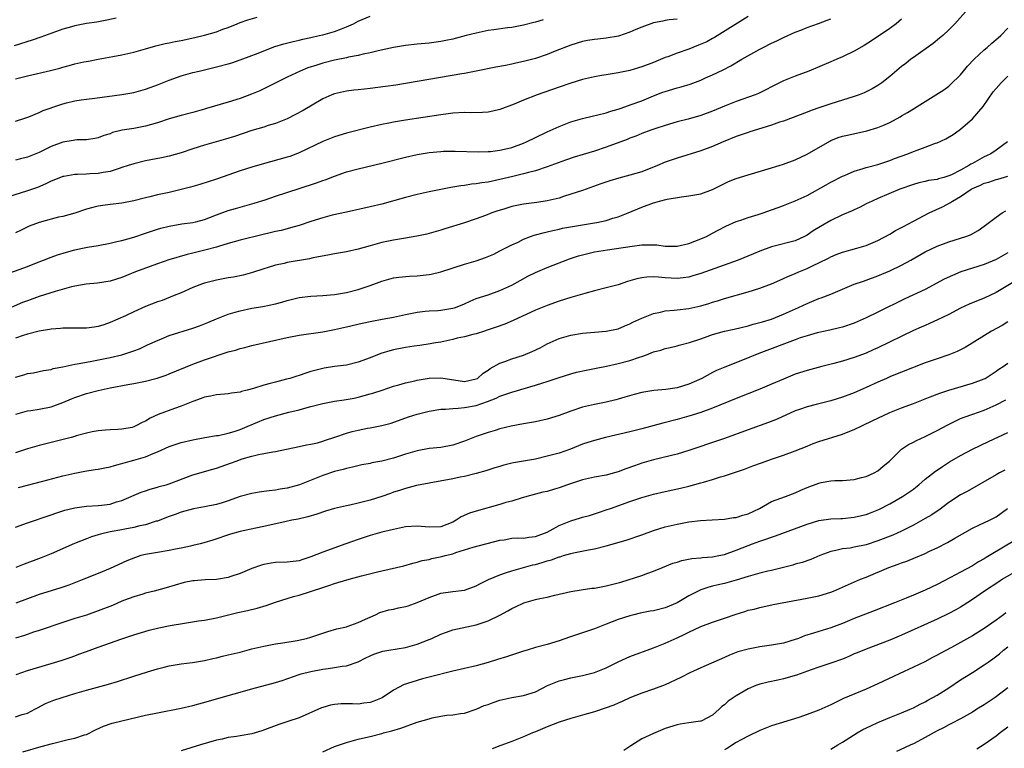
# Model space of a CAD drawing. Units: inches. Extents: x 2592000 to 2595000, y 1536000 to 1539000.
# Drawn here: x 2593100 to 2593266, y 1536666 to 1536790 of the extents above; entities that cross this region are included whole.
import ezdxf

# ---------------------------------------------------------------- set-up
doc = ezdxf.new("R2010")
doc.units = ezdxf.units.IN
doc.header["$MEASUREMENT"] = 0
doc.layers.add('LD25921536_2ft', color=133, linetype='Continuous')

msp = doc.modelspace()

# ---------------------------------------------------------------- linework, layer by layer
at = {"layer": 'LD25921536_2ft'}
for points, elevation in [([(2593259.85, 1536791), (2593258, 1536789), (2593257, 1536787.97), (2593255.96, 1536787), (2593255.45, 1536786.55), (2593254.33, 1536785.67), (2593251, 1536783.31), (2593250.59, 1536783), (2593249.7, 1536782.3), (2593249, 1536781.74), (2593247, 1536780.06), (2593245.64, 1536779), (2593245, 1536778.57), (2593244, 1536778), (2593243, 1536777.48), (2593242.67, 1536777.33), (2593241.84, 1536777), (2593241, 1536776.7), (2593237, 1536775.47), (2593235.15, 1536774.85), (2593233.67, 1536774.33), (2593233, 1536774.05), (2593229, 1536772.54), (2593228.32, 1536772.32), (2593227, 1536771.84), (2593225.35, 1536771.35), (2593223.31, 1536770.69), (2593223, 1536770.61), (2593221.82, 1536770.18), (2593221, 1536769.91), (2593218.82, 1536769), (2593217, 1536768.21), (2593215, 1536767.48), (2593211, 1536766.26), (2593209, 1536765.56), (2593207.68, 1536765), (2593205, 1536763.97), (2593203, 1536763.36), (2593201.13, 1536762.87), (2593199.58, 1536762.42), (2593198.09, 1536761.91), (2593195, 1536760.81), (2593193, 1536760.14), (2593191.76, 1536759.76), (2593191, 1536759.51), (2593189, 1536759.01), (2593187.24, 1536758.76), (2593185, 1536758.49), (2593183, 1536758.06), (2593181.64, 1536757.64), (2593180.64, 1536757.36), (2593179.62, 1536757), (2593178.58, 1536756.58), (2593177, 1536755.98), (2593175, 1536755.3), (2593171.69, 1536754.31), (2593171, 1536754.09), (2593168.6, 1536753.4), (2593166.95, 1536753.05), (2593165, 1536752.72), (2593164.68, 1536752.68), (2593163, 1536752.4), (2593161, 1536751.98), (2593159, 1536751.45), (2593157, 1536750.88), (2593155, 1536750.41), (2593153, 1536750.06), (2593152.12, 1536749.88), (2593149.39, 1536749.39), (2593148.77, 1536749.23), (2593145, 1536748.59), (2593144.45, 1536748.45), (2593143, 1536748.14), (2593141.74, 1536747.74), (2593141, 1536747.52), (2593139.1, 1536746.9), (2593137.52, 1536746.48), (2593135.86, 1536746.14), (2593135, 1536745.99), (2593133, 1536745.62), (2593131, 1536745.12), (2593130.64, 1536745), (2593129, 1536744.35), (2593127, 1536743.47), (2593125.86, 1536743), (2593123.8, 1536742.2), (2593123, 1536741.93), (2593121, 1536741.13), (2593119, 1536740.25), (2593117.58, 1536739.57), (2593115, 1536738.43), (2593113.93, 1536738.07), (2593113, 1536737.79), (2593112.32, 1536737.68), (2593111, 1536737.49), (2593108.53, 1536737.47), (2593107, 1536737.48), (2593106.57, 1536737.43), (2593105, 1536737.31), (2593104.74, 1536737.26), (2593103, 1536736.99), (2593101, 1536736.5), (2593100.25, 1536736.25), (2593099, 1536735.8)], 7414), ([(2593097.39, 1536746.61), (2593101, 1536747.94), (2593102.56, 1536748.56), (2593103.74, 1536749), (2593105, 1536749.49), (2593106.11, 1536749.89), (2593107.63, 1536750.37), (2593109, 1536750.72), (2593110.33, 1536751), (2593111.18, 1536751.18), (2593113, 1536751.5), (2593115, 1536751.88), (2593116.13, 1536752.13), (2593117, 1536752.35), (2593119, 1536752.89), (2593121, 1536753.54), (2593123, 1536754.23), (2593123.59, 1536754.41), (2593125, 1536754.77), (2593127.12, 1536755.12), (2593129, 1536755.37), (2593129.51, 1536755.51), (2593131, 1536755.88), (2593133, 1536756.67), (2593135, 1536757.4), (2593136.24, 1536757.76), (2593137, 1536757.99), (2593137.8, 1536758.2), (2593139.36, 1536758.64), (2593141.23, 1536759.23), (2593143, 1536759.81), (2593147, 1536761.1), (2593149.93, 1536762.07), (2593151, 1536762.47), (2593151.4, 1536762.6), (2593153, 1536763.23), (2593155, 1536763.93), (2593157, 1536764.47), (2593161, 1536765.41), (2593165, 1536766.42), (2593167, 1536766.9), (2593169, 1536767.23), (2593171, 1536767.4), (2593171.42, 1536767.42), (2593173.43, 1536767.43), (2593177.32, 1536767.32), (2593179, 1536767.37), (2593179.4, 1536767.4), (2593181, 1536767.59), (2593181.76, 1536767.76), (2593183, 1536768.06), (2593185, 1536768.79), (2593185.5, 1536769), (2593187, 1536769.76), (2593189, 1536770.74), (2593191, 1536771.63), (2593193, 1536772.38), (2593195, 1536772.99), (2593196.63, 1536773.37), (2593197.57, 1536773.57), (2593199, 1536773.92), (2593199.8, 1536774.2), (2593201, 1536774.53), (2593201.33, 1536774.67), (2593203.37, 1536775.37), (2593205, 1536775.98), (2593207, 1536776.79), (2593208.6, 1536777.4), (2593209, 1536777.54), (2593211, 1536778.15), (2593211.68, 1536778.32), (2593213.21, 1536778.8), (2593215, 1536779.45), (2593215.83, 1536779.83), (2593217, 1536780.33), (2593218.78, 1536781.22), (2593220.1, 1536781.9), (2593221.93, 1536783), (2593225, 1536784.72), (2593225.54, 1536785), (2593227, 1536785.73), (2593227.88, 1536786.12), (2593229, 1536786.69), (2593231, 1536787.57), (2593231.94, 1536787.94), (2593233, 1536788.34), (2593234.96, 1536789.04), (2593236.41, 1536789.59), (2593237, 1536789.85)], 7418), ([(2593211, 1536789.75), (2593209.65, 1536789.65), (2593209, 1536789.56), (2593208.56, 1536789.44), (2593207, 1536789.16), (2593205, 1536788.41), (2593204.02, 1536788.02), (2593203, 1536787.56), (2593201.08, 1536786.92), (2593199, 1536786.54), (2593197.6, 1536786.4), (2593197, 1536786.32), (2593195.85, 1536786.15), (2593195, 1536785.98), (2593193, 1536785.38), (2593190.37, 1536784.37), (2593189, 1536783.82), (2593187, 1536783.13), (2593185, 1536782.6), (2593183.67, 1536782.33), (2593183, 1536782.17), (2593181.95, 1536781.95), (2593180.33, 1536781.67), (2593177, 1536780.97), (2593175, 1536780.6), (2593174.54, 1536780.54), (2593163.37, 1536778.63), (2593161.63, 1536778.37), (2593159, 1536778.02), (2593158.06, 1536777.94), (2593157, 1536777.81), (2593156.24, 1536777.76), (2593155, 1536777.59), (2593154.5, 1536777.5), (2593153, 1536777.17), (2593152.54, 1536777), (2593151, 1536776.32), (2593147.68, 1536774.32), (2593146.38, 1536773.62), (2593145, 1536772.94), (2593143, 1536772.13), (2593141.77, 1536771.77), (2593141, 1536771.51), (2593139, 1536770.92), (2593136.05, 1536769.95), (2593134.53, 1536769.47), (2593131, 1536768.44), (2593129, 1536767.81), (2593127, 1536767.16), (2593125, 1536766.59), (2593123.68, 1536766.32), (2593121, 1536765.81), (2593119, 1536765.32), (2593118.08, 1536765), (2593117, 1536764.65), (2593116.53, 1536764.53), (2593115, 1536764.01), (2593113.83, 1536763.83), (2593113, 1536763.66), (2593111.58, 1536763.58), (2593111, 1536763.57), (2593109.48, 1536763.48), (2593109, 1536763.5), (2593107.18, 1536763.18), (2593107, 1536763.16), (2593106.58, 1536763), (2593105, 1536762.36), (2593104.09, 1536761.91), (2593102.68, 1536761.32), (2593101, 1536760.72), (2593097.64, 1536759.64)], 7422), ([(2593249, 1536789.79), (2593248.08, 1536789), (2593247, 1536788.21), (2593243.9, 1536786.1), (2593242.66, 1536785.34), (2593241, 1536784.39), (2593239, 1536783.4), (2593238.04, 1536783), (2593237, 1536782.53), (2593233.28, 1536781), (2593231, 1536780.14), (2593229, 1536779.32), (2593227, 1536778.32), (2593226.14, 1536777.86), (2593224.78, 1536777.22), (2593224.21, 1536777), (2593221, 1536775.87), (2593219, 1536775.08), (2593217, 1536774.2), (2593215, 1536773.47), (2593212.88, 1536772.88), (2593211, 1536772.39), (2593209, 1536771.8), (2593207.24, 1536771.24), (2593206.54, 1536771), (2593205, 1536770.43), (2593204, 1536770), (2593203, 1536769.63), (2593202.56, 1536769.44), (2593199, 1536768.09), (2593197, 1536767.45), (2593195.11, 1536766.89), (2593193.58, 1536766.42), (2593192.09, 1536765.91), (2593189, 1536764.79), (2593187, 1536764.13), (2593185.85, 1536763.85), (2593185, 1536763.6), (2593183.18, 1536763.18), (2593181, 1536762.64), (2593179, 1536762.21), (2593177.93, 1536762.07), (2593177, 1536761.9), (2593176.17, 1536761.83), (2593175, 1536761.65), (2593174.4, 1536761.6), (2593173, 1536761.36), (2593172.68, 1536761.32), (2593169, 1536760.56), (2593167, 1536760.12), (2593165, 1536759.62), (2593161, 1536758.49), (2593159, 1536758.02), (2593155, 1536757.14), (2593152.59, 1536756.59), (2593151, 1536756.16), (2593149, 1536755.54), (2593147, 1536754.87), (2593145.55, 1536754.45), (2593145, 1536754.32), (2593143.96, 1536754.04), (2593143, 1536753.86), (2593142.32, 1536753.68), (2593140.7, 1536753.3), (2593137, 1536752.38), (2593135, 1536751.83), (2593133.33, 1536751.33), (2593133, 1536751.21), (2593131.28, 1536750.72), (2593129, 1536750.19), (2593128.02, 1536749.98), (2593124.95, 1536749.05), (2593123, 1536748.39), (2593121, 1536747.67), (2593119.28, 1536747), (2593117.65, 1536746.35), (2593117, 1536746.06), (2593115, 1536745.46), (2593112.87, 1536745.13), (2593110.94, 1536744.94), (2593109, 1536744.59), (2593108.48, 1536744.48), (2593105.71, 1536743.71), (2593103, 1536742.86), (2593101, 1536742.14), (2593100.18, 1536741.82), (2593098.25, 1536741)], 7416), ([(2593116.04, 1536789.96), (2593114.42, 1536789.58), (2593112.72, 1536789.28), (2593111, 1536789.02), (2593109, 1536788.64), (2593108.48, 1536788.48), (2593107, 1536788.06), (2593103.29, 1536786.71), (2593101.8, 1536786.2), (2593098.75, 1536785.25)], 7430), ([(2593099, 1536772.53), (2593100.55, 1536773), (2593101.25, 1536773.25), (2593103, 1536773.98), (2593103.68, 1536774.32), (2593105, 1536774.79), (2593105.15, 1536774.85), (2593107, 1536775.46), (2593107.6, 1536775.6), (2593109, 1536775.96), (2593110.11, 1536776.11), (2593111, 1536776.26), (2593112.42, 1536776.42), (2593116.99, 1536777.01), (2593118.7, 1536777.3), (2593119, 1536777.37), (2593121, 1536777.93), (2593121.77, 1536778.23), (2593123, 1536778.66), (2593125, 1536779.45), (2593127, 1536780.16), (2593129, 1536780.73), (2593130.08, 1536781), (2593133, 1536781.69), (2593135, 1536782.22), (2593135.6, 1536782.4), (2593137, 1536782.87), (2593140.05, 1536784.05), (2593141, 1536784.44), (2593142.87, 1536785.13), (2593144.41, 1536785.59), (2593146, 1536786), (2593147, 1536786.22), (2593147.62, 1536786.38), (2593149, 1536786.67), (2593150.39, 1536787), (2593151, 1536787.15), (2593153, 1536787.71), (2593154.16, 1536788.16), (2593155, 1536788.46), (2593156.18, 1536789), (2593157, 1536789.42), (2593159, 1536790.27)], 7426), ([(2593223, 1536790.2), (2593217.32, 1536786.68), (2593217, 1536786.52), (2593216.04, 1536785.96), (2593214.64, 1536785.36), (2593213.66, 1536785), (2593213, 1536784.72), (2593211, 1536784.02), (2593209.41, 1536783.41), (2593209, 1536783.27), (2593207, 1536782.46), (2593205, 1536781.73), (2593204.44, 1536781.56), (2593203, 1536781.09), (2593201, 1536780.67), (2593199, 1536780.37), (2593198.22, 1536780.22), (2593197, 1536780.01), (2593195, 1536779.55), (2593193, 1536778.97), (2593191, 1536778.29), (2593187.33, 1536777), (2593185, 1536776.07), (2593183.4, 1536775.4), (2593181, 1536774.5), (2593179.79, 1536774.21), (2593179, 1536774.06), (2593178.02, 1536773.98), (2593176.07, 1536773.93), (2593175, 1536773.96), (2593173, 1536773.85), (2593172.25, 1536773.75), (2593171, 1536773.6), (2593165, 1536772.67), (2593163, 1536772.34), (2593162.18, 1536772.18), (2593161, 1536771.97), (2593159, 1536771.51), (2593155, 1536770.46), (2593153, 1536769.86), (2593151, 1536769.07), (2593147, 1536767.16), (2593145.44, 1536766.56), (2593145, 1536766.41), (2593140.76, 1536765.24), (2593139, 1536764.71), (2593137, 1536764.09), (2593133, 1536762.69), (2593130.18, 1536761.82), (2593128.63, 1536761.37), (2593127, 1536760.93), (2593125, 1536760.46), (2593123, 1536760.05), (2593121.73, 1536759.73), (2593121, 1536759.57), (2593119, 1536759.05), (2593117, 1536758.67), (2593115, 1536758.42), (2593113.75, 1536758.25), (2593113, 1536758.12), (2593112.08, 1536757.92), (2593111, 1536757.6), (2593109, 1536756.93), (2593107, 1536756.41), (2593106.25, 1536756.25), (2593105, 1536755.95), (2593103, 1536755.39), (2593101.27, 1536754.73), (2593099.91, 1536754.09), (2593099, 1536753.62)], 7420), ([(2593099, 1536779.67), (2593101, 1536780.19), (2593104.92, 1536781.08), (2593106.5, 1536781.5), (2593107, 1536781.66), (2593108.08, 1536781.92), (2593109, 1536782.2), (2593110.56, 1536782.56), (2593111.31, 1536782.69), (2593113, 1536783.02), (2593115.46, 1536783.46), (2593117, 1536783.76), (2593119, 1536784.21), (2593121, 1536784.77), (2593122.73, 1536785.27), (2593124.32, 1536785.68), (2593125, 1536785.78), (2593126, 1536786), (2593127, 1536786.16), (2593129.33, 1536786.67), (2593131, 1536787.09), (2593133, 1536787.66), (2593134.06, 1536788.06), (2593135, 1536788.39), (2593136.5, 1536789), (2593137, 1536789.22), (2593138.32, 1536789.68), (2593139.88, 1536790.12)], 7428), ([(2593188.31, 1536789.69), (2593187, 1536789.29), (2593186.76, 1536789.24), (2593185, 1536788.76), (2593183, 1536788.38), (2593182.3, 1536788.3), (2593179.99, 1536787.99), (2593179, 1536787.84), (2593177, 1536787.43), (2593175.3, 1536787), (2593173, 1536786.39), (2593171.84, 1536786.16), (2593171, 1536785.98), (2593169, 1536785.74), (2593167, 1536785.57), (2593165, 1536785.34), (2593163, 1536784.99), (2593160.4, 1536784.4), (2593159, 1536784.06), (2593157.86, 1536783.86), (2593157, 1536783.64), (2593155.34, 1536783.34), (2593155, 1536783.25), (2593153, 1536782.83), (2593151, 1536782.31), (2593149.98, 1536781.98), (2593148.48, 1536781.52), (2593147.18, 1536781), (2593145, 1536779.95), (2593143.08, 1536779), (2593141.7, 1536778.3), (2593140.34, 1536777.66), (2593138.93, 1536777.07), (2593137, 1536776.34), (2593135, 1536775.71), (2593131.34, 1536774.66), (2593131, 1536774.55), (2593129.78, 1536774.22), (2593129, 1536773.98), (2593127, 1536773.47), (2593125, 1536772.91), (2593123, 1536772.25), (2593121.98, 1536771.98), (2593121, 1536771.67), (2593119, 1536771.3), (2593117.02, 1536770.98), (2593115.4, 1536770.6), (2593115, 1536770.4), (2593113.92, 1536770.08), (2593113, 1536769.7), (2593112.43, 1536769.57), (2593111, 1536769.38), (2593109.36, 1536769.36), (2593109, 1536769.31), (2593108.75, 1536769.25), (2593107, 1536768.97), (2593105, 1536768.22), (2593103, 1536767.23), (2593101, 1536766.41), (2593099.85, 1536766.15), (2593099, 1536765.91)], 7424), ([(2593099, 1536729.19), (2593100.41, 1536729.59), (2593101, 1536729.8), (2593102.04, 1536729.96), (2593103.69, 1536730.31), (2593105, 1536730.52), (2593105.36, 1536730.64), (2593107, 1536730.95), (2593109, 1536731.38), (2593109.44, 1536731.44), (2593111, 1536731.75), (2593111.91, 1536731.91), (2593115, 1536732.53), (2593117, 1536732.99), (2593119, 1536733.63), (2593119.99, 1536734.01), (2593121, 1536734.5), (2593121.35, 1536734.65), (2593123, 1536735.43), (2593123.7, 1536735.7), (2593125, 1536736.23), (2593129, 1536737.5), (2593130.11, 1536737.89), (2593131, 1536738.25), (2593131.54, 1536738.46), (2593133, 1536739.08), (2593135, 1536739.84), (2593136.18, 1536740.18), (2593137, 1536740.44), (2593139, 1536740.87), (2593140.84, 1536741.16), (2593143, 1536741.62), (2593144.09, 1536741.91), (2593145, 1536742.2), (2593147, 1536742.7), (2593149, 1536742.92), (2593151, 1536743), (2593153, 1536743.16), (2593155, 1536743.51), (2593157, 1536744.03), (2593159, 1536744.71), (2593161, 1536745.44), (2593162.21, 1536745.79), (2593163, 1536745.98), (2593163.88, 1536746.12), (2593165.69, 1536746.31), (2593167, 1536746.36), (2593169, 1536746.59), (2593169.36, 1536746.64), (2593171, 1536747.02), (2593175, 1536748.3), (2593177, 1536748.91), (2593178.55, 1536749.45), (2593179.96, 1536750.04), (2593181, 1536750.55), (2593183, 1536751.57), (2593184.07, 1536752.07), (2593185, 1536752.54), (2593186.19, 1536753), (2593186.79, 1536753.21), (2593187, 1536753.26), (2593188.34, 1536753.65), (2593189, 1536753.77), (2593189.97, 1536754.03), (2593191, 1536754.24), (2593191.61, 1536754.39), (2593193.28, 1536754.72), (2593197, 1536755.29), (2593197.39, 1536755.39), (2593199, 1536755.73), (2593200.09, 1536756.09), (2593201, 1536756.35), (2593202.69, 1536757), (2593205, 1536757.97), (2593207, 1536758.7), (2593207.25, 1536758.75), (2593208.04, 1536759), (2593209.34, 1536759.34), (2593211.74, 1536759.74), (2593213, 1536759.88), (2593215, 1536760.24), (2593217, 1536760.94), (2593219, 1536761.95), (2593219.71, 1536762.29), (2593221, 1536762.83), (2593223, 1536763.45), (2593223.61, 1536763.61), (2593226.43, 1536764.43), (2593228.25, 1536765), (2593229, 1536765.24), (2593231, 1536765.97), (2593233, 1536766.95), (2593236.84, 1536769.16), (2593237, 1536769.24), (2593238.26, 1536769.74), (2593239, 1536769.98), (2593239.83, 1536770.17), (2593243.12, 1536770.88), (2593245, 1536771.45), (2593245.81, 1536771.81), (2593247, 1536772.31), (2593248.74, 1536773.26), (2593249, 1536773.43), (2593250.01, 1536773.99), (2593251, 1536774.63), (2593251.64, 1536775), (2593253, 1536775.87), (2593256.18, 1536777.82), (2593257, 1536778.44), (2593257.3, 1536778.7), (2593259, 1536780.38), (2593259.46, 1536781), (2593260.19, 1536781.81), (2593261.31, 1536783), (2593263, 1536784.59), (2593263.49, 1536785), (2593264.27, 1536785.73), (2593265.36, 1536786.64), (2593265.81, 1536787), (2593267, 1536788.24)], 7412), ([(2593099.06, 1536722.94), (2593101, 1536723.5), (2593101.56, 1536723.56), (2593103, 1536723.8), (2593105, 1536724.18), (2593107, 1536724.93), (2593108.44, 1536725.56), (2593109, 1536725.78), (2593111, 1536726.42), (2593113, 1536726.93), (2593115, 1536727.38), (2593117.97, 1536727.97), (2593119, 1536728.15), (2593121, 1536728.54), (2593122.97, 1536729.03), (2593124.46, 1536729.54), (2593125, 1536729.74), (2593129, 1536731.41), (2593131, 1536732.13), (2593135, 1536733.46), (2593136.22, 1536733.78), (2593137, 1536734.05), (2593137.78, 1536734.22), (2593139, 1536734.55), (2593145, 1536735.9), (2593147, 1536736.3), (2593151, 1536736.88), (2593153, 1536737.26), (2593155, 1536737.7), (2593157.67, 1536738.33), (2593159.31, 1536738.69), (2593161.06, 1536739), (2593163, 1536739.37), (2593165, 1536739.81), (2593167, 1536740.21), (2593168.34, 1536740.34), (2593169, 1536740.43), (2593170.48, 1536740.48), (2593171, 1536740.53), (2593173, 1536740.85), (2593173.45, 1536741), (2593175, 1536741.62), (2593175.94, 1536742.06), (2593177, 1536742.49), (2593179, 1536743.15), (2593181, 1536743.84), (2593183, 1536744.78), (2593184.42, 1536745.58), (2593185.73, 1536746.27), (2593187, 1536746.9), (2593189, 1536747.75), (2593192.78, 1536749.22), (2593194.29, 1536749.71), (2593195, 1536749.92), (2593195.86, 1536750.14), (2593197, 1536750.39), (2593199.23, 1536750.77), (2593203.39, 1536751.39), (2593205, 1536751.57), (2593205.62, 1536751.62), (2593207, 1536751.58), (2593207.57, 1536751.57), (2593209, 1536751.38), (2593209.39, 1536751.39), (2593211, 1536751.37), (2593213, 1536751.84), (2593215, 1536752.58), (2593215.95, 1536753), (2593217, 1536753.54), (2593217.94, 1536754.06), (2593219.24, 1536754.76), (2593221, 1536755.53), (2593221.77, 1536755.77), (2593223, 1536756.2), (2593224.72, 1536756.72), (2593225.56, 1536757), (2593227, 1536757.51), (2593228.09, 1536757.91), (2593229, 1536758.23), (2593231, 1536759.02), (2593233, 1536759.96), (2593236.26, 1536761.74), (2593237, 1536762.18), (2593239, 1536763.21), (2593239.35, 1536763.35), (2593241, 1536764.07), (2593242.5, 1536764.5), (2593243, 1536764.68), (2593245, 1536765.21), (2593247, 1536765.86), (2593247.82, 1536766.18), (2593250.08, 1536767), (2593251, 1536767.38), (2593251.62, 1536767.62), (2593253, 1536768.1), (2593254.77, 1536768.77), (2593255, 1536768.84), (2593256.48, 1536769.52), (2593257.74, 1536770.26), (2593258.74, 1536771), (2593259, 1536771.17), (2593261, 1536772.89), (2593262.8, 1536775), (2593264.53, 1536777.47), (2593265, 1536778.06), (2593265.84, 1536779), (2593267, 1536780.12)], 7410), ([(2593266.93, 1536769), (2593265, 1536767.61), (2593264.09, 1536767), (2593263.37, 1536766.63), (2593263, 1536766.47), (2593261.8, 1536765.8), (2593261, 1536765.37), (2593260.74, 1536765.26), (2593260.4, 1536765), (2593259, 1536764.23), (2593257.45, 1536763.45), (2593257, 1536763.26), (2593256.15, 1536763), (2593255.24, 1536762.76), (2593255, 1536762.67), (2593253.55, 1536762.45), (2593253, 1536762.3), (2593251.93, 1536762.07), (2593251, 1536761.8), (2593248.71, 1536761), (2593245, 1536759.45), (2593244.01, 1536759), (2593243, 1536758.51), (2593242.01, 1536757.99), (2593241, 1536757.54), (2593240.64, 1536757.36), (2593239, 1536756.65), (2593237, 1536755.69), (2593235.29, 1536754.71), (2593234.04, 1536753.96), (2593233, 1536753.22), (2593232.57, 1536753), (2593231, 1536752.28), (2593227, 1536751.24), (2593225, 1536750.5), (2593223.95, 1536750.05), (2593221.34, 1536749), (2593215, 1536746.73), (2593213.68, 1536746.32), (2593213, 1536746.13), (2593212.01, 1536745.99), (2593211, 1536745.89), (2593209, 1536746), (2593207.87, 1536746.13), (2593207, 1536746.15), (2593205.87, 1536746.13), (2593205, 1536746), (2593204.16, 1536745.84), (2593202.62, 1536745.38), (2593201, 1536744.85), (2593199, 1536744.29), (2593197, 1536743.8), (2593195.35, 1536743.35), (2593193, 1536742.69), (2593191, 1536742.08), (2593189, 1536741.35), (2593187, 1536740.52), (2593183.22, 1536738.78), (2593181.82, 1536738.18), (2593180.35, 1536737.65), (2593178.86, 1536737.14), (2593178.39, 1536737), (2593177, 1536736.56), (2593176.42, 1536736.42), (2593175, 1536736.03), (2593173.78, 1536735.78), (2593173, 1536735.58), (2593171, 1536735.15), (2593170.11, 1536735), (2593169.18, 1536734.82), (2593167.43, 1536734.57), (2593166.46, 1536734.46), (2593165, 1536734.23), (2593163, 1536733.82), (2593162.34, 1536733.66), (2593160.81, 1536733.19), (2593159, 1536732.48), (2593157, 1536731.74), (2593155, 1536731.25), (2593153.01, 1536730.99), (2593151.26, 1536730.74), (2593151, 1536730.68), (2593150.55, 1536730.55), (2593149, 1536730.15), (2593148.11, 1536729.89), (2593147, 1536729.49), (2593146.61, 1536729.39), (2593145.4, 1536729), (2593144.84, 1536728.84), (2593143, 1536728.37), (2593142.11, 1536728.11), (2593141, 1536727.82), (2593139.29, 1536727.29), (2593138.21, 1536727), (2593137.24, 1536726.76), (2593137, 1536726.68), (2593135.53, 1536726.47), (2593135, 1536726.38), (2593134.35, 1536726.35), (2593133, 1536726.22), (2593132.02, 1536725.98), (2593131, 1536725.81), (2593130.42, 1536725.58), (2593129, 1536725.08), (2593127, 1536724.27), (2593125.89, 1536723.89), (2593123.13, 1536722.87), (2593121.75, 1536722.25), (2593121, 1536721.76), (2593120.45, 1536721.55), (2593119.49, 1536721), (2593119, 1536720.78), (2593118.71, 1536720.71), (2593117, 1536720.4), (2593116.33, 1536720.33), (2593115, 1536720.31), (2593114.24, 1536720.24), (2593113, 1536720.14), (2593111.95, 1536719.95), (2593111, 1536719.72), (2593109.27, 1536719.27), (2593109, 1536719.18), (2593108.39, 1536719), (2593107.29, 1536718.71), (2593103, 1536717.66), (2593101, 1536717.07), (2593099, 1536716.42)], 7408), ([(2593099.48, 1536710.52), (2593103.58, 1536711.58), (2593107, 1536712.52), (2593109, 1536712.98), (2593110.71, 1536713.29), (2593112.45, 1536713.55), (2593113, 1536713.62), (2593114.13, 1536713.87), (2593115, 1536714.04), (2593115.73, 1536714.27), (2593119, 1536715.15), (2593121, 1536715.73), (2593122.28, 1536716.28), (2593123, 1536716.55), (2593125, 1536717.45), (2593125.67, 1536717.67), (2593127, 1536718.14), (2593129, 1536718.61), (2593131.01, 1536718.99), (2593133, 1536719.31), (2593133.35, 1536719.35), (2593135, 1536719.7), (2593135.98, 1536719.98), (2593137, 1536720.33), (2593138.6, 1536721), (2593138.87, 1536721.13), (2593141, 1536722.01), (2593143, 1536722.66), (2593145.26, 1536723.26), (2593147, 1536723.69), (2593147.96, 1536723.96), (2593149, 1536724.22), (2593151, 1536724.75), (2593153, 1536725.16), (2593154.61, 1536725.39), (2593156.33, 1536725.67), (2593157, 1536725.81), (2593159, 1536726.36), (2593159.48, 1536726.52), (2593161.06, 1536727), (2593163, 1536727.65), (2593163.9, 1536727.9), (2593165, 1536728.25), (2593166.58, 1536728.58), (2593167, 1536728.69), (2593169.01, 1536729.01), (2593171, 1536729.11), (2593175, 1536728.47), (2593177, 1536728.89), (2593177.18, 1536729), (2593178.15, 1536729.85), (2593179, 1536730.37), (2593179.36, 1536730.64), (2593181, 1536731.55), (2593181.85, 1536731.85), (2593183, 1536732.29), (2593185, 1536732.91), (2593186.48, 1536733.52), (2593187.81, 1536734.19), (2593189, 1536734.85), (2593191, 1536735.72), (2593193, 1536736.28), (2593195, 1536736.66), (2593197, 1536736.84), (2593199, 1536736.96), (2593201, 1536737.38), (2593202.12, 1536737.88), (2593203, 1536738.23), (2593203.5, 1536738.5), (2593205, 1536739.17), (2593207, 1536739.95), (2593208.2, 1536740.2), (2593209, 1536740.41), (2593210.52, 1536740.52), (2593211, 1536740.59), (2593213, 1536740.8), (2593215, 1536741.25), (2593216.34, 1536741.66), (2593217, 1536741.89), (2593217.86, 1536742.14), (2593219, 1536742.51), (2593223, 1536743.62), (2593225, 1536744.24), (2593227, 1536745.02), (2593228.37, 1536745.63), (2593229, 1536745.88), (2593229.77, 1536746.23), (2593231, 1536746.72), (2593231.63, 1536747), (2593233, 1536747.56), (2593234.13, 1536748.13), (2593235, 1536748.53), (2593236.65, 1536749.35), (2593237, 1536749.55), (2593237.93, 1536749.93), (2593239, 1536750.35), (2593241.42, 1536751), (2593243, 1536751.46), (2593245, 1536752.32), (2593247, 1536753.39), (2593248, 1536754), (2593249, 1536754.52), (2593249.3, 1536754.7), (2593251, 1536755.61), (2593253.68, 1536757), (2593255.95, 1536758.05), (2593257.26, 1536758.74), (2593257.61, 1536759), (2593259, 1536759.78), (2593260.81, 1536761), (2593261, 1536761.11), (2593262.34, 1536761.66), (2593263, 1536762.01), (2593263.78, 1536762.22), (2593265, 1536762.64), (2593265.29, 1536762.71), (2593267, 1536763.21)], 7406), ([(2593099, 1536703.81), (2593101, 1536704.54), (2593105, 1536705.89), (2593105.81, 1536706.19), (2593107.32, 1536706.68), (2593109, 1536707.09), (2593111, 1536707.35), (2593113, 1536707.46), (2593113.55, 1536707.55), (2593115, 1536707.73), (2593116.08, 1536708.08), (2593117, 1536708.35), (2593120.28, 1536709.72), (2593121, 1536709.97), (2593121.75, 1536710.25), (2593123, 1536710.6), (2593123.3, 1536710.7), (2593124.46, 1536711), (2593125, 1536711.16), (2593129, 1536712.66), (2593130.81, 1536713.19), (2593131, 1536713.23), (2593132.36, 1536713.64), (2593133, 1536713.81), (2593135.36, 1536714.64), (2593136.32, 1536715), (2593137.36, 1536715.36), (2593139, 1536715.83), (2593140.1, 1536716.1), (2593141, 1536716.26), (2593142.56, 1536716.56), (2593143, 1536716.62), (2593147, 1536717.46), (2593148.25, 1536717.75), (2593149, 1536717.87), (2593150.11, 1536718.11), (2593151, 1536718.36), (2593151.46, 1536718.54), (2593153.02, 1536719.02), (2593155, 1536719.75), (2593155.98, 1536719.98), (2593157, 1536720.26), (2593158.57, 1536720.57), (2593159, 1536720.63), (2593160.98, 1536721.02), (2593162.58, 1536721.42), (2593165.54, 1536722.46), (2593167, 1536722.95), (2593169, 1536723.44), (2593171, 1536723.76), (2593171.77, 1536723.77), (2593173, 1536723.92), (2593173.93, 1536723.93), (2593175, 1536724.06), (2593177, 1536724.42), (2593178.92, 1536725.08), (2593180.37, 1536725.63), (2593181, 1536725.98), (2593183, 1536726.69), (2593187, 1536727.84), (2593188.26, 1536728.26), (2593189, 1536728.48), (2593191, 1536729.15), (2593193, 1536729.76), (2593193.98, 1536730.02), (2593195.61, 1536730.39), (2593197, 1536730.64), (2593199.05, 1536731.05), (2593201, 1536731.49), (2593203, 1536732.04), (2593204.6, 1536732.6), (2593205, 1536732.72), (2593205.8, 1536733), (2593207, 1536733.46), (2593208.23, 1536733.77), (2593209, 1536734.05), (2593209.8, 1536734.2), (2593211, 1536734.51), (2593211.37, 1536734.63), (2593213.08, 1536735.08), (2593215, 1536735.7), (2593216.06, 1536736.06), (2593217, 1536736.4), (2593219, 1536736.99), (2593220.65, 1536737.35), (2593223, 1536737.9), (2593223.86, 1536738.14), (2593225, 1536738.43), (2593225.43, 1536738.57), (2593227, 1536739.02), (2593229, 1536739.84), (2593231.53, 1536741), (2593233, 1536741.69), (2593235, 1536742.5), (2593235.37, 1536742.63), (2593237, 1536743.26), (2593241, 1536744.91), (2593242.54, 1536745.46), (2593243, 1536745.6), (2593245, 1536746.32), (2593247, 1536747.17), (2593249, 1536748.17), (2593250.56, 1536749), (2593253, 1536750.38), (2593255, 1536751.36), (2593257, 1536752.12), (2593259, 1536752.72), (2593259.87, 1536753), (2593260.69, 1536753.31), (2593261.96, 1536754.04), (2593263, 1536754.73), (2593265, 1536756.29), (2593266.02, 1536757), (2593266.66, 1536757.34)], 7404), ([(2593267, 1536750.25), (2593266.21, 1536749.79), (2593265, 1536749.09), (2593263, 1536748.26), (2593259.05, 1536747), (2593257.6, 1536746.4), (2593256.24, 1536745.76), (2593253, 1536744.04), (2593249.56, 1536742.44), (2593245, 1536740.21), (2593243, 1536739.24), (2593241, 1536738.36), (2593239, 1536737.66), (2593238.48, 1536737.52), (2593236.86, 1536737.14), (2593234.69, 1536736.69), (2593233, 1536736.22), (2593231.85, 1536735.85), (2593231, 1536735.54), (2593224.81, 1536733.19), (2593222.05, 1536732.05), (2593219.1, 1536730.91), (2593217.69, 1536730.31), (2593217, 1536729.98), (2593215.21, 1536729), (2593213, 1536728.01), (2593211, 1536727.42), (2593209.11, 1536727.11), (2593207.08, 1536726.92), (2593205, 1536726.6), (2593203.72, 1536726.28), (2593202.17, 1536725.83), (2593201, 1536725.45), (2593200.64, 1536725.36), (2593199, 1536724.95), (2593197, 1536724.58), (2593195, 1536724.11), (2593193, 1536723.47), (2593191, 1536722.73), (2593189, 1536722.09), (2593187, 1536721.65), (2593185, 1536721.32), (2593182.92, 1536720.93), (2593181, 1536720.43), (2593180.2, 1536720.2), (2593179, 1536719.82), (2593177, 1536719.14), (2593175, 1536718.39), (2593173, 1536717.71), (2593171, 1536717.3), (2593169, 1536717.11), (2593167, 1536716.76), (2593165, 1536716.15), (2593163, 1536715.5), (2593161, 1536714.99), (2593159.31, 1536714.69), (2593159, 1536714.59), (2593157.64, 1536714.37), (2593156.05, 1536713.95), (2593155, 1536713.74), (2593154.45, 1536713.55), (2593153, 1536713.22), (2593151, 1536712.55), (2593147.04, 1536710.96), (2593145, 1536710.41), (2593143.77, 1536710.23), (2593143, 1536710.09), (2593141.94, 1536709.94), (2593141, 1536709.85), (2593140.25, 1536709.75), (2593139, 1536709.53), (2593137, 1536708.99), (2593135, 1536708.26), (2593133.95, 1536707.95), (2593133, 1536707.64), (2593131, 1536707.25), (2593129.1, 1536706.9), (2593127, 1536706.33), (2593126.02, 1536705.98), (2593125, 1536705.64), (2593124.55, 1536705.45), (2593123, 1536704.86), (2593122.82, 1536704.82), (2593121, 1536704.22), (2593120.02, 1536704.02), (2593119, 1536703.75), (2593117.47, 1536703.47), (2593117, 1536703.37), (2593115, 1536703.01), (2593113.37, 1536702.63), (2593113, 1536702.51), (2593111.83, 1536702.17), (2593111, 1536701.85), (2593108.95, 1536701.05), (2593105, 1536699.33), (2593103.35, 1536698.65), (2593100.44, 1536697.56), (2593099.04, 1536697)], 7402), ([(2593268.42, 1536745.58), (2593265, 1536743.53), (2593263, 1536742.58), (2593262.27, 1536742.27), (2593260.46, 1536741.54), (2593259, 1536740.85), (2593257, 1536739.8), (2593255.11, 1536738.89), (2593253.73, 1536738.27), (2593253, 1536737.97), (2593252.34, 1536737.66), (2593251, 1536737.07), (2593245, 1536734.18), (2593244.2, 1536733.8), (2593243, 1536733.27), (2593241, 1536732.52), (2593239, 1536731.91), (2593237.51, 1536731.51), (2593235.5, 1536731), (2593233, 1536730.34), (2593231, 1536729.71), (2593229, 1536728.87), (2593227, 1536728), (2593225, 1536727.17), (2593221, 1536725.6), (2593217, 1536723.94), (2593215, 1536723.2), (2593213, 1536722.58), (2593211, 1536722.05), (2593208.56, 1536721.44), (2593205, 1536720.47), (2593203, 1536719.96), (2593198.88, 1536719), (2593197, 1536718.5), (2593195.86, 1536718.14), (2593195, 1536717.84), (2593192.97, 1536717.03), (2593191, 1536716.36), (2593189, 1536715.81), (2593187, 1536715.35), (2593185, 1536714.98), (2593183.3, 1536714.7), (2593183, 1536714.62), (2593181.67, 1536714.33), (2593181, 1536714.11), (2593180.13, 1536713.87), (2593178.63, 1536713.37), (2593177, 1536712.91), (2593175, 1536712.39), (2593174.26, 1536712.26), (2593173, 1536711.98), (2593169, 1536711.27), (2593166.85, 1536710.85), (2593165, 1536710.38), (2593163.97, 1536710.03), (2593163, 1536709.73), (2593162.48, 1536709.52), (2593160.98, 1536709.02), (2593159, 1536708.41), (2593157, 1536707.89), (2593155.56, 1536707.56), (2593155, 1536707.45), (2593153.01, 1536706.99), (2593151.47, 1536706.53), (2593149.99, 1536706.01), (2593148.45, 1536705.55), (2593146.81, 1536705.19), (2593145.78, 1536705), (2593144.79, 1536704.79), (2593141, 1536703.92), (2593139.65, 1536703.65), (2593137, 1536703.08), (2593135.37, 1536702.63), (2593132.39, 1536701.61), (2593130.85, 1536701.15), (2593130.27, 1536701), (2593129, 1536700.7), (2593128.63, 1536700.63), (2593127, 1536700.24), (2593126.07, 1536700.07), (2593125, 1536699.85), (2593123, 1536699.56), (2593121, 1536699.21), (2593120.22, 1536699), (2593119.29, 1536698.71), (2593117.85, 1536698.15), (2593115, 1536696.83), (2593113, 1536695.97), (2593110.53, 1536695), (2593107.98, 1536694.02), (2593106.5, 1536693.5), (2593103, 1536692.4), (2593101, 1536691.7), (2593099.05, 1536690.95)], 7400), ([(2593267, 1536738.55), (2593266.03, 1536737.97), (2593264.25, 1536737), (2593259.76, 1536734.24), (2593259, 1536733.84), (2593258.44, 1536733.56), (2593257, 1536732.97), (2593255, 1536732.31), (2593253, 1536731.62), (2593249, 1536730.05), (2593248.26, 1536729.74), (2593247, 1536729.24), (2593246.45, 1536729), (2593245, 1536728.37), (2593243, 1536727.44), (2593241, 1536726.57), (2593239, 1536725.82), (2593237, 1536725.19), (2593234.56, 1536724.56), (2593233, 1536724.19), (2593231.74, 1536723.74), (2593231, 1536723.5), (2593227.92, 1536722.08), (2593226.48, 1536721.52), (2593223, 1536720.3), (2593219, 1536718.81), (2593216.16, 1536717.84), (2593215, 1536717.47), (2593213, 1536716.79), (2593211, 1536716.18), (2593207, 1536715.2), (2593205, 1536714.62), (2593203.78, 1536714.22), (2593202.3, 1536713.7), (2593201, 1536713.18), (2593200.38, 1536713), (2593199, 1536712.62), (2593197, 1536712.27), (2593195, 1536711.83), (2593192.43, 1536711), (2593191, 1536710.47), (2593190.24, 1536710.24), (2593189, 1536709.88), (2593188.28, 1536709.72), (2593187, 1536709.39), (2593185.54, 1536709), (2593185, 1536708.83), (2593184.79, 1536708.79), (2593183, 1536708.22), (2593181.98, 1536707.98), (2593181, 1536707.66), (2593177, 1536706.54), (2593175.83, 1536706.17), (2593174.43, 1536705.57), (2593173.58, 1536705), (2593173, 1536704.68), (2593171, 1536703.88), (2593169, 1536703.82), (2593167, 1536704), (2593165, 1536703.86), (2593163, 1536703.45), (2593161, 1536703), (2593159, 1536702.42), (2593157, 1536701.75), (2593154.93, 1536701), (2593151, 1536699.61), (2593149, 1536698.79), (2593147.63, 1536698.37), (2593147, 1536698.14), (2593145, 1536697.91), (2593143, 1536697.82), (2593142.28, 1536697.72), (2593141, 1536697.48), (2593140.62, 1536697.38), (2593139, 1536696.81), (2593137, 1536695.97), (2593135.46, 1536695.46), (2593135, 1536695.29), (2593133, 1536694.97), (2593131.11, 1536694.89), (2593129.24, 1536694.76), (2593129, 1536694.72), (2593127.56, 1536694.44), (2593124.46, 1536693.54), (2593122.44, 1536693), (2593121, 1536692.65), (2593120.51, 1536692.51), (2593119, 1536692.03), (2593117.45, 1536691.45), (2593117, 1536691.27), (2593115.41, 1536690.59), (2593113, 1536689.64), (2593111, 1536688.95), (2593109, 1536688.34), (2593107, 1536687.69), (2593103, 1536686.33), (2593102.03, 1536686.03), (2593100.49, 1536685.51), (2593099, 1536685.05)], 7398), ([(2593099.11, 1536678.89), (2593101, 1536679.57), (2593105, 1536680.75), (2593106.72, 1536681.28), (2593108.22, 1536681.78), (2593109, 1536682.07), (2593109.69, 1536682.31), (2593111, 1536682.8), (2593113, 1536683.5), (2593117, 1536684.94), (2593119, 1536685.61), (2593121.61, 1536686.39), (2593123.22, 1536686.78), (2593125.17, 1536687.17), (2593127.6, 1536687.6), (2593129.97, 1536687.97), (2593131, 1536688.11), (2593133, 1536688.49), (2593136.63, 1536689.37), (2593138.27, 1536689.73), (2593139.88, 1536690.12), (2593141.42, 1536690.58), (2593143, 1536691.12), (2593145, 1536691.76), (2593146.06, 1536692.06), (2593147, 1536692.34), (2593151, 1536693.63), (2593152.05, 1536693.95), (2593153, 1536694.27), (2593153.57, 1536694.43), (2593155.46, 1536695), (2593157.58, 1536695.58), (2593160.26, 1536696.26), (2593161, 1536696.42), (2593164.7, 1536697.3), (2593166.26, 1536697.74), (2593167, 1536697.9), (2593167.82, 1536698.18), (2593169, 1536698.37), (2593169.49, 1536698.51), (2593171.17, 1536698.83), (2593171.74, 1536699), (2593173, 1536699.33), (2593173.53, 1536699.53), (2593176.46, 1536700.46), (2593181, 1536701.63), (2593181.7, 1536701.7), (2593183, 1536701.93), (2593183.99, 1536702.01), (2593185, 1536701.98), (2593185.87, 1536702.13), (2593187, 1536702.25), (2593189, 1536702.99), (2593191, 1536704.08), (2593193, 1536704.9), (2593194.62, 1536705.38), (2593195, 1536705.51), (2593196.18, 1536705.82), (2593197, 1536706.07), (2593197.69, 1536706.31), (2593199, 1536706.73), (2593199.69, 1536707), (2593203, 1536708.18), (2593205, 1536708.84), (2593207, 1536709.4), (2593209, 1536709.87), (2593211.58, 1536710.42), (2593213, 1536710.75), (2593215, 1536711.31), (2593215.46, 1536711.46), (2593217, 1536711.91), (2593218.36, 1536712.36), (2593219, 1536712.53), (2593220.88, 1536713.12), (2593222.38, 1536713.62), (2593223.81, 1536714.19), (2593225.28, 1536714.72), (2593227, 1536715.31), (2593229, 1536715.98), (2593231, 1536716.71), (2593233, 1536717.54), (2593234.04, 1536717.96), (2593235, 1536718.31), (2593239, 1536719.55), (2593239.93, 1536719.93), (2593241, 1536720.33), (2593242.36, 1536721), (2593244.15, 1536721.85), (2593245, 1536722.27), (2593247, 1536723.22), (2593249, 1536724.02), (2593251, 1536724.76), (2593253.86, 1536725.86), (2593255.49, 1536726.51), (2593257, 1536727), (2593261, 1536728.18), (2593263, 1536728.93), (2593263.14, 1536729), (2593265, 1536730.19), (2593265.47, 1536730.53), (2593266.18, 1536731), (2593267, 1536731.57)], 7396), ([(2593099, 1536671.72), (2593100.1, 1536672.1), (2593101, 1536672.37), (2593102.26, 1536673), (2593102.73, 1536673.27), (2593104.04, 1536673.96), (2593105.47, 1536674.53), (2593106.9, 1536675), (2593109, 1536675.65), (2593111, 1536676.25), (2593114.74, 1536677.26), (2593116.27, 1536677.73), (2593119, 1536678.61), (2593121.34, 1536679.34), (2593123, 1536679.83), (2593124.13, 1536680.13), (2593125, 1536680.34), (2593127, 1536680.69), (2593128.93, 1536680.93), (2593131, 1536681.28), (2593132.39, 1536681.61), (2593133, 1536681.72), (2593134.02, 1536681.98), (2593135, 1536682.2), (2593137, 1536682.68), (2593139, 1536683.22), (2593141, 1536683.71), (2593143, 1536684.07), (2593144.23, 1536684.23), (2593146.64, 1536684.64), (2593148.25, 1536685), (2593149, 1536685.22), (2593151, 1536685.9), (2593151.84, 1536686.16), (2593153.39, 1536686.61), (2593155, 1536686.96), (2593155.11, 1536687), (2593157, 1536687.69), (2593158.23, 1536688.23), (2593159, 1536688.61), (2593159.91, 1536689), (2593160.64, 1536689.36), (2593162.18, 1536689.82), (2593163, 1536689.97), (2593163.84, 1536690.16), (2593165, 1536690.39), (2593165.47, 1536690.53), (2593167, 1536691.07), (2593169, 1536691.94), (2593171, 1536692.65), (2593173, 1536692.93), (2593175, 1536693.16), (2593177, 1536693.91), (2593177.7, 1536694.3), (2593179.04, 1536694.96), (2593181, 1536695.76), (2593182.12, 1536696.12), (2593183, 1536696.44), (2593184.98, 1536697.02), (2593186.58, 1536697.42), (2593187, 1536697.51), (2593188.17, 1536697.83), (2593189, 1536698.1), (2593189.71, 1536698.29), (2593191, 1536698.78), (2593191.18, 1536698.82), (2593191.77, 1536699), (2593193, 1536699.35), (2593193.47, 1536699.47), (2593195.99, 1536699.99), (2593197, 1536700.17), (2593199, 1536700.67), (2593202.38, 1536701.62), (2593205, 1536702.54), (2593207, 1536703.28), (2593209, 1536703.87), (2593211, 1536704.35), (2593213, 1536704.74), (2593214.97, 1536704.97), (2593216.95, 1536705.05), (2593219, 1536705.17), (2593220.57, 1536705.43), (2593221, 1536705.47), (2593222.14, 1536705.86), (2593223, 1536706.09), (2593224.92, 1536707), (2593227, 1536708.16), (2593229.37, 1536709), (2593231, 1536709.62), (2593231.92, 1536710.08), (2593233, 1536710.53), (2593235, 1536711.28), (2593235.36, 1536711.36), (2593237, 1536711.65), (2593237.7, 1536711.7), (2593239, 1536711.73), (2593241, 1536711.9), (2593242.2, 1536712.2), (2593243, 1536712.42), (2593244.35, 1536713), (2593245, 1536713.37), (2593245.87, 1536714.13), (2593246.95, 1536715), (2593249, 1536717), (2593250.18, 1536717.82), (2593251, 1536718.19), (2593251.52, 1536718.48), (2593253, 1536719.16), (2593255, 1536720.18), (2593256.84, 1536721.16), (2593258.18, 1536721.82), (2593259, 1536722.19), (2593259.57, 1536722.43), (2593261.04, 1536722.96), (2593263, 1536723.64), (2593265, 1536724.51), (2593266.63, 1536725.37)], 7394), ([(2593100.22, 1536665.78), (2593103.31, 1536666.69), (2593105.24, 1536667.24), (2593107.91, 1536667.91), (2593109, 1536668.12), (2593110.67, 1536668.67), (2593111, 1536668.76), (2593112.5, 1536669.5), (2593113.87, 1536670.13), (2593115.36, 1536670.64), (2593117, 1536671.07), (2593121, 1536671.98), (2593123, 1536672.42), (2593127, 1536673.18), (2593129, 1536673.64), (2593131.64, 1536674.36), (2593133, 1536674.78), (2593139, 1536676.47), (2593143, 1536677.53), (2593144.12, 1536677.88), (2593147, 1536678.89), (2593147.37, 1536679), (2593149, 1536679.4), (2593151, 1536679.78), (2593151.9, 1536679.9), (2593153, 1536680.06), (2593154.28, 1536680.28), (2593155, 1536680.37), (2593156.97, 1536681.03), (2593158.31, 1536681.69), (2593159, 1536682.06), (2593159.66, 1536682.34), (2593161, 1536682.8), (2593161.15, 1536682.85), (2593162.19, 1536683), (2593165, 1536683.46), (2593167, 1536684.02), (2593169, 1536684.8), (2593169.46, 1536685), (2593171, 1536685.71), (2593171.94, 1536686.06), (2593173, 1536686.42), (2593177, 1536687.27), (2593179, 1536687.96), (2593181, 1536688.95), (2593182.33, 1536689.67), (2593183, 1536690.06), (2593183.65, 1536690.35), (2593185.02, 1536691.02), (2593187, 1536691.58), (2593187.75, 1536691.75), (2593189, 1536692), (2593190.32, 1536692.32), (2593193, 1536692.93), (2593194.77, 1536693.23), (2593196.53, 1536693.47), (2593197, 1536693.51), (2593199, 1536693.88), (2593199.9, 1536694.1), (2593201.47, 1536694.53), (2593205, 1536695.66), (2593206.05, 1536696.05), (2593207, 1536696.37), (2593208.53, 1536697), (2593210.3, 1536697.7), (2593211, 1536697.91), (2593211.81, 1536698.19), (2593213.47, 1536698.53), (2593215, 1536698.65), (2593215.31, 1536698.69), (2593217, 1536698.8), (2593218.08, 1536699), (2593219, 1536699.2), (2593221, 1536699.91), (2593223, 1536700.71), (2593223.77, 1536701), (2593225, 1536701.45), (2593226.18, 1536701.82), (2593227, 1536702.14), (2593227.65, 1536702.35), (2593233, 1536704.35), (2593235, 1536704.95), (2593237, 1536705.22), (2593238.69, 1536705.31), (2593239, 1536705.3), (2593241, 1536705.49), (2593242.23, 1536705.77), (2593243, 1536705.97), (2593243.76, 1536706.24), (2593245.17, 1536706.83), (2593247, 1536707.78), (2593249.18, 1536709), (2593251, 1536710.25), (2593251.43, 1536710.57), (2593251.95, 1536711), (2593253, 1536711.93), (2593254.72, 1536713.28), (2593255, 1536713.46), (2593255.91, 1536714.09), (2593257.14, 1536714.86), (2593259, 1536715.94), (2593261.02, 1536717), (2593263.7, 1536718.3), (2593267, 1536719.83)], 7392), ([(2593266.51, 1536713.49), (2593265.57, 1536713), (2593265, 1536712.69), (2593260.12, 1536709.88), (2593259, 1536709.28), (2593257, 1536707.97), (2593255.31, 1536706.69), (2593255, 1536706.5), (2593254.1, 1536705.9), (2593253, 1536705.28), (2593251, 1536704.18), (2593249, 1536703.13), (2593247.54, 1536702.46), (2593245, 1536701.48), (2593243, 1536700.83), (2593241, 1536700.41), (2593240.29, 1536700.29), (2593239, 1536700.13), (2593237.85, 1536699.85), (2593237, 1536699.69), (2593235.14, 1536699), (2593233.64, 1536698.36), (2593232.15, 1536697.85), (2593231, 1536697.53), (2593230.61, 1536697.39), (2593229, 1536696.97), (2593227, 1536696.5), (2593226.37, 1536696.37), (2593225, 1536696.04), (2593223, 1536695.48), (2593221, 1536694.86), (2593219, 1536694.3), (2593217.93, 1536694.07), (2593217, 1536693.82), (2593216.34, 1536693.66), (2593215, 1536693.21), (2593214.54, 1536693), (2593213, 1536692.21), (2593211.01, 1536690.99), (2593209, 1536690.15), (2593207, 1536689.67), (2593206.42, 1536689.58), (2593204.75, 1536689.25), (2593203.69, 1536689), (2593203, 1536688.81), (2593201, 1536688.18), (2593199, 1536687.43), (2593197, 1536686.62), (2593195, 1536685.92), (2593194.29, 1536685.71), (2593192.79, 1536685.21), (2593191, 1536684.58), (2593189, 1536683.98), (2593187, 1536683.44), (2593185.61, 1536683), (2593185, 1536682.83), (2593182.12, 1536681.88), (2593180.59, 1536681.41), (2593179, 1536680.93), (2593177, 1536680.38), (2593173, 1536679.47), (2593169, 1536678.41), (2593167.87, 1536678.13), (2593167, 1536677.89), (2593165.35, 1536677.35), (2593165, 1536677.25), (2593164.81, 1536677.19), (2593163, 1536676.22), (2593161.07, 1536674.93), (2593159.65, 1536674.35), (2593159, 1536674.15), (2593157.98, 1536674.02), (2593157, 1536673.89), (2593156.06, 1536673.94), (2593154.09, 1536673.91), (2593153, 1536673.83), (2593152.32, 1536673.68), (2593151, 1536673.33), (2593150.76, 1536673.24), (2593147, 1536671.55), (2593145.09, 1536670.91), (2593143.56, 1536670.43), (2593140.67, 1536669.33), (2593139.57, 1536669), (2593139, 1536668.85), (2593137, 1536668.53), (2593136.42, 1536668.42), (2593135, 1536668.22), (2593133.97, 1536667.97), (2593133, 1536667.78), (2593130.28, 1536667), (2593127, 1536665.99)], 7390), ([(2593151, 1536665.78), (2593153, 1536666.69), (2593155, 1536667.38), (2593157, 1536667.93), (2593158.24, 1536668.24), (2593159, 1536668.41), (2593161, 1536668.92), (2593161.26, 1536669), (2593162.67, 1536669.33), (2593164.2, 1536669.8), (2593167, 1536670.83), (2593169, 1536671.41), (2593169.54, 1536671.54), (2593171, 1536671.82), (2593171.99, 1536671.99), (2593173, 1536672.08), (2593174.31, 1536672.31), (2593175, 1536672.37), (2593177, 1536673.04), (2593178.35, 1536673.65), (2593179, 1536673.83), (2593179.83, 1536674.17), (2593181, 1536674.54), (2593183, 1536674.98), (2593185, 1536675.31), (2593187, 1536675.96), (2593189.04, 1536677), (2593191, 1536677.79), (2593191.94, 1536678.06), (2593193, 1536678.32), (2593195, 1536678.71), (2593197, 1536679.22), (2593199, 1536680.03), (2593200.99, 1536681.01), (2593202.35, 1536681.65), (2593203, 1536681.92), (2593207, 1536683.38), (2593209, 1536684.18), (2593211, 1536685.09), (2593212.3, 1536685.7), (2593213, 1536686.06), (2593215, 1536686.99), (2593217, 1536687.72), (2593219, 1536688.4), (2593221, 1536689.12), (2593222.45, 1536689.55), (2593223, 1536689.75), (2593224.04, 1536689.96), (2593225, 1536690.24), (2593227.28, 1536690.72), (2593233, 1536691.78), (2593235, 1536692.2), (2593237, 1536692.81), (2593237.49, 1536693), (2593242.05, 1536695), (2593243, 1536695.38), (2593246.85, 1536697), (2593248.44, 1536697.56), (2593249, 1536697.78), (2593249.91, 1536698.09), (2593251.34, 1536698.66), (2593253, 1536699.37), (2593253.73, 1536699.73), (2593255, 1536700.32), (2593256.76, 1536701.24), (2593258.04, 1536701.96), (2593259.29, 1536702.71), (2593261, 1536703.67), (2593262.19, 1536704.19), (2593263.9, 1536705), (2593265, 1536705.57), (2593266.94, 1536707)], 7388), ([(2593268.33, 1536701.67), (2593263.89, 1536699), (2593263.33, 1536698.67), (2593263, 1536698.47), (2593262.05, 1536697.95), (2593261, 1536697.29), (2593259, 1536696.2), (2593257.29, 1536695.29), (2593255, 1536694.12), (2593253, 1536693.17), (2593251, 1536692.3), (2593249.79, 1536691.79), (2593247.83, 1536691), (2593244.36, 1536689.64), (2593241, 1536688.36), (2593239, 1536687.53), (2593237, 1536686.77), (2593234.09, 1536685.91), (2593232.59, 1536685.41), (2593231.56, 1536685), (2593231, 1536684.79), (2593229, 1536684.2), (2593227, 1536683.84), (2593225, 1536683.57), (2593223, 1536683.2), (2593221.3, 1536682.7), (2593219.86, 1536682.14), (2593219, 1536681.75), (2593215, 1536679.99), (2593213.16, 1536679.16), (2593211.63, 1536678.37), (2593209, 1536677.14), (2593207, 1536676.39), (2593205, 1536675.75), (2593203, 1536674.95), (2593201.68, 1536674.32), (2593201, 1536674.04), (2593200.29, 1536673.71), (2593198.83, 1536673.17), (2593197, 1536672.55), (2593195, 1536671.98), (2593193, 1536671.46), (2593191, 1536670.84), (2593189, 1536670.05), (2593187, 1536669.2), (2593186.49, 1536669), (2593185, 1536668.33), (2593183, 1536667.55), (2593181.13, 1536666.87), (2593181, 1536666.84), (2593179.67, 1536666.33)], 7386), ([(2593269, 1536696.71), (2593266.11, 1536695), (2593265.45, 1536694.55), (2593263.02, 1536693), (2593261, 1536691.57), (2593259.45, 1536690.55), (2593259, 1536690.28), (2593258.18, 1536689.82), (2593257, 1536689.22), (2593255, 1536688.26), (2593249, 1536685.54), (2593247, 1536684.68), (2593243, 1536683.2), (2593241.47, 1536682.53), (2593241, 1536682.36), (2593240.06, 1536681.94), (2593239, 1536681.51), (2593237, 1536680.78), (2593235, 1536680.14), (2593233.68, 1536679.68), (2593231.81, 1536679), (2593231.23, 1536678.77), (2593229, 1536678.14), (2593228.05, 1536677.95), (2593226.41, 1536677.59), (2593225, 1536677.24), (2593224.35, 1536677), (2593223, 1536676.44), (2593221, 1536675.3), (2593219.64, 1536674.36), (2593219, 1536673.78), (2593218.54, 1536673.46), (2593218.09, 1536673), (2593217, 1536672.02), (2593215.06, 1536671), (2593214.97, 1536670.97), (2593213, 1536670.73), (2593211.51, 1536670.49), (2593211, 1536670.39), (2593209, 1536669.73), (2593207, 1536668.93), (2593205, 1536668), (2593203.16, 1536666.84), (2593201.98, 1536666.02)], 7384), ([(2593266.66, 1536689.33), (2593266.24, 1536689), (2593265, 1536688.08), (2593263, 1536686.65), (2593261, 1536685.42), (2593259, 1536684.29), (2593257.46, 1536683.46), (2593255.54, 1536682.46), (2593255, 1536682.14), (2593254.25, 1536681.75), (2593252.94, 1536681.06), (2593251, 1536680.11), (2593248.61, 1536679), (2593245, 1536677.29), (2593243, 1536676.42), (2593239.19, 1536674.81), (2593237, 1536673.73), (2593235, 1536672.84), (2593233, 1536672.1), (2593231.62, 1536671.62), (2593227, 1536670.18), (2593225, 1536669.41), (2593223, 1536668.47), (2593221.84, 1536667.84), (2593221, 1536667.36), (2593219.55, 1536666.45), (2593219, 1536666.15)], 7382), ([(2593237, 1536666.27), (2593238.22, 1536667), (2593239, 1536667.42), (2593241.5, 1536669), (2593242.44, 1536669.56), (2593243.78, 1536670.22), (2593245, 1536670.77), (2593247, 1536671.61), (2593249, 1536672.4), (2593250.45, 1536673), (2593251, 1536673.24), (2593252.14, 1536673.86), (2593253, 1536674.28), (2593253.45, 1536674.55), (2593255, 1536675.42), (2593257, 1536676.66), (2593259, 1536677.97), (2593261, 1536679.23), (2593263, 1536680.52), (2593263.67, 1536681), (2593264.46, 1536681.54), (2593265.59, 1536682.41), (2593266.28, 1536683), (2593267, 1536683.58)], 7380), ([(2593267, 1536676.65), (2593264.87, 1536675), (2593263, 1536673.76), (2593261.77, 1536673), (2593261, 1536672.53), (2593259, 1536671.41), (2593257.43, 1536670.57), (2593257, 1536670.37), (2593256.12, 1536669.88), (2593255, 1536669.34), (2593253, 1536668.21), (2593251, 1536667.18), (2593250.58, 1536667), (2593249.51, 1536666.49), (2593248.13, 1536665.87)], 7378), ([(2593267, 1536669.95), (2593265.72, 1536669), (2593265, 1536668.45), (2593263, 1536667.03), (2593261.77, 1536666.23)], 7376)]:
    msp.add_lwpolyline(points, dxfattribs=dict(at, elevation=elevation))

doc.saveas('drawing.dxf')
